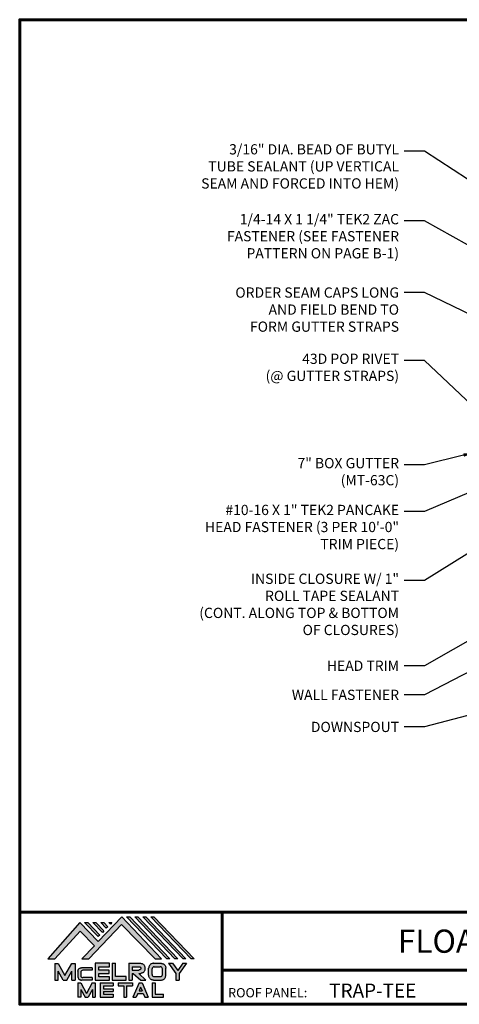
# Model space of a CAD drawing. Units: inches. Extents: x 1.4 to 46.2, y 2.2 to 36.8.
# Drawn here: x 1.4 to 16.9, y 2.2 to 36.8 of the extents above; entities that cross this region are included whole.
import ezdxf
from ezdxf import colors
from ezdxf.entities.mleader import LeaderData, LeaderLine
from ezdxf.enums import TextEntityAlignment as Align
from ezdxf.math import Vec2, Vec3

# ---------------------------------------------------------------- set-up
doc = ezdxf.new("R2010")
doc.units = ezdxf.units.IN
doc.header["$MEASUREMENT"] = 0
doc.linetypes.add('HIDDEN', pattern=[0.375, 0.25, -0.125])
for name, color, linetype in [('BOARDER', 6, 'Continuous'), ('LOGO', 7, 'Continuous'), ('NBM', 9, 'HIDDEN'), ('TEXT', 2, 'Continuous'), ('TXT', 2, 'Continuous')]:
    doc.layers.add(name, color=color, linetype=linetype)
doc.styles.add('Annotative', font='arial.ttf')
doc.styles.get("Standard").update_dxf_attribs({"font": 'romans.shx'})

# ---------------------------------------------------------------- blocks, each defined once
blk = doc.blocks.new('Company Logo for Manuals 2013')
at = {"layer": 'NBM', "linetype": 'Continuous'}
h = blk.add_hatch(color=256, dxfattribs=at)
h.dxf.hatch_style = 1
h.paths.add_polyline_path([(4.9808, 4.6402), (5.0146, 4.6402), (5.1362, 4.7727), (5.205, 4.7025), (5.1441, 4.6402), (5.1782, 4.6402), (5.3347, 4.8042), (5.4959, 4.6401), (5.5265, 4.6401), (5.3361, 4.8416), (5.2227, 4.7234), (5.1345, 4.8139)])
h.paths.add_polyline_path([(5.2231, 4.7464), (5.2309, 4.7541), (5.1731, 4.8139), (5.1578, 4.8139)], flags=17)
h.paths.add_polyline_path([(5.2118, 4.8139), (5.1965, 4.8139), (5.2429, 4.7659), (5.2507, 4.7736)], flags=17)
h.paths.add_polyline_path([(5.2618, 4.7863), (5.2697, 4.794), (5.2504, 4.8139), (5.2351, 4.8139)], flags=17)
h.paths.add_polyline_path([(5.2812, 4.8062), (5.289, 4.8139), (5.2738, 4.8139)], flags=17)
h.paths.add_polyline_path([(5.5529, 4.6401), (5.5666, 4.6401), (5.3748, 4.8416), (5.3595, 4.8416)])
h.paths.add_polyline_path([(5.5915, 4.6401), (5.6057, 4.6401), (5.4134, 4.8416), (5.3981, 4.8416)])
h.paths.add_polyline_path([(5.6302, 4.6401), (5.644, 4.6401), (5.4521, 4.8416), (5.4368, 4.8416)])
h.paths.add_polyline_path([(5.6688, 4.6401), (5.6832, 4.6401), (5.4907, 4.8416), (5.4754, 4.8416)])
at = {"layer": 'TEXT'}
h = blk.add_hatch(color=3, dxfattribs=at)
h.dxf.hatch_style = 1
h.paths.add_polyline_path([(5.1127, 4.6183), (5.0958, 4.6183), (5.0633, 4.5597), (5.0312, 4.6183), (5.0144, 4.6183), (5.0144, 4.5379), (5.0312, 4.5379), (5.0312, 4.5801), (5.0551, 4.5378), (5.0719, 4.5378), (5.0958, 4.5809), (5.0958, 4.5378), (5.1127, 4.5378)])
h = blk.add_hatch(color=3, dxfattribs=at)
h.dxf.hatch_style = 1
edge = h.paths.add_edge_path()
edge.add_line((5.1493, 4.5849), (5.1941, 4.5849))
edge.add_line((5.1941, 4.5849), (5.1941, 4.597))
edge.add_line((5.1941, 4.597), (5.1431, 4.597))
edge.add_spline(control_points=[(5.1431, 4.597), (5.1424, 4.5969), (5.1407, 4.5967), (5.1375, 4.5959), (5.1339, 4.5944), (5.13, 4.5922), (5.1275, 4.5885), (5.1259, 4.5847), (5.1256, 4.582), (5.1254, 4.5807)], knot_values=[0, 0, 0, 0, 0.00231, 0.005194, 0.009573, 0.014054, 0.018375, 0.022591, 0.026437, 0.026437, 0.026437, 0.026437], degree=3, periodic=0)
edge.add_line((5.1254, 4.5807), (5.1254, 4.5539))
edge.add_spline(control_points=[(5.1254, 4.5539), (5.1256, 4.5527), (5.1259, 4.55), (5.1275, 4.5462), (5.13, 4.5425), (5.1339, 4.5402), (5.1375, 4.5388), (5.1408, 4.538), (5.1426, 4.5378), (5.1435, 4.5377)], knot_values=[0, 0, 0, 0, 0.003845, 0.008062, 0.012382, 0.016863, 0.021243, 0.024127, 0.02676, 0.02676, 0.02676, 0.02676], degree=3, periodic=0)
edge.add_line((5.1435, 4.5377), (5.1941, 4.5377))
edge.add_line((5.1941, 4.5377), (5.1941, 4.5498))
edge.add_line((5.1941, 4.5498), (5.1493, 4.5498))
edge.add_arc((5.1493, 4.5598), 0.01, 180, 269.9988, ccw=False)
edge.add_line((5.1393, 4.5598), (5.1393, 4.5749))
edge.add_arc((5.1493, 4.5749), 0.01, 90, 180, ccw=False)
h = blk.add_hatch(color=3, dxfattribs=at)
h.dxf.hatch_style = 1
h.paths.add_polyline_path([(5.2765, 4.6187), (5.2088, 4.6187), (5.2088, 4.5374), (5.2767, 4.5374), (5.2767, 4.5539), (5.2258, 4.5539), (5.2258, 4.57), (5.2763, 4.57), (5.2763, 4.5861), (5.226, 4.5861), (5.226, 4.6022), (5.2765, 4.6022)])
h = blk.add_hatch(color=3, dxfattribs=at)
h.dxf.hatch_style = 1
h.paths.add_polyline_path([(5.3066, 4.6187), (5.2895, 4.6187), (5.2895, 4.5378), (5.3574, 4.5378), (5.3574, 4.5545), (5.3066, 4.5545)])
h = blk.add_hatch(color=3, dxfattribs=at)
h.dxf.hatch_style = 1
edge = h.paths.add_edge_path()
edge.add_spline(control_points=[(5.4269, 4.5702), (5.4287, 4.5705), (5.4325, 4.5711), (5.438, 4.5731), (5.4429, 4.577), (5.4454, 4.5823), (5.4475, 4.5883), (5.4474, 4.5949), (5.4469, 4.6014), (5.4453, 4.6071), (5.4426, 4.6118), (5.4386, 4.6153), (5.434, 4.6173), (5.4288, 4.6184), (5.4252, 4.6186), (5.4232, 4.6187)], knot_values=[0, 0, 0, 0, 0.005519, 0.0115, 0.017716, 0.02345, 0.028902, 0.036758, 0.04294, 0.048473, 0.054215, 0.05887, 0.064172, 0.069029, 0.074922, 0.074922, 0.074922, 0.074922], degree=3, periodic=0)
edge.add_line((5.4232, 4.6187), (5.3701, 4.6187))
edge.add_line((5.3701, 4.6187), (5.3701, 4.5378))
edge.add_line((5.3701, 4.5378), (5.3863, 4.5378))
edge.add_line((5.3863, 4.5378), (5.3863, 4.5702))
edge.add_line((5.3863, 4.5702), (5.3903, 4.5702))
edge.add_line((5.3903, 4.5702), (5.4276, 4.5378))
edge.add_line((5.4276, 4.5378), (5.4518, 4.5378))
edge.add_line((5.4518, 4.5378), (5.4188, 4.5702))
edge.add_line((5.4188, 4.5702), (5.4269, 4.5702))
edge = h.paths.add_edge_path(flags=16)
edge.add_spline(control_points=[(5.4192, 4.602), (5.4204, 4.6018), (5.4223, 4.6016), (5.4246, 4.6004), (5.426, 4.5989), (5.4271, 4.597), (5.4276, 4.5949), (5.4276, 4.5927), (5.4269, 4.5908), (5.4257, 4.5893), (5.4241, 4.5879), (5.4219, 4.5869), (5.4195, 4.5864), (5.418, 4.5862), (5.4174, 4.5861)], knot_values=[0, 0, 0, 0, 0.003568, 0.00559, 0.007815, 0.009573, 0.011961, 0.014299, 0.016143, 0.017857, 0.019912, 0.022393, 0.025212, 0.027054, 0.027054, 0.027054, 0.027054], degree=3, periodic=0)
edge.add_line((5.4174, 4.5861), (5.3863, 4.5861))
edge.add_line((5.3863, 4.5861), (5.3863, 4.602))
edge.add_line((5.3863, 4.602), (5.4192, 4.602))
h = blk.add_hatch(color=3, dxfattribs=at)
h.dxf.hatch_style = 1
edge = h.paths.add_edge_path()
edge.add_spline(control_points=[(5.5478, 4.5951), (5.5476, 4.5963), (5.5471, 4.5996), (5.5457, 4.6046), (5.5428, 4.6099), (5.5388, 4.614), (5.5335, 4.6169), (5.5284, 4.6181), (5.5251, 4.6185), (5.5239, 4.6187)], knot_values=[0, 0, 0, 0, 0.003443, 0.010198, 0.015526, 0.021271, 0.026983, 0.033449, 0.036945, 0.036945, 0.036945, 0.036945], degree=3, periodic=0)
edge.add_line((5.5239, 4.6187), (5.4889, 4.6187))
edge.add_spline(control_points=[(5.4889, 4.6187), (5.4878, 4.6185), (5.4845, 4.6181), (5.4793, 4.6169), (5.474, 4.614), (5.4701, 4.6099), (5.4672, 4.6046), (5.4658, 4.5996), (5.4652, 4.5963), (5.4651, 4.5951)], knot_values=[0, 0, 0, 0, 0.003495, 0.009962, 0.015674, 0.021418, 0.026746, 0.033501, 0.036945, 0.036945, 0.036945, 0.036945], degree=3, periodic=0)
edge.add_line((5.4651, 4.5951), (5.4651, 4.5614))
edge.add_spline(control_points=[(5.4651, 4.5614), (5.4652, 4.5602), (5.4658, 4.5569), (5.4672, 4.5519), (5.4701, 4.5466), (5.474, 4.5426), (5.4793, 4.5396), (5.4845, 4.5384), (5.4878, 4.538), (5.4889, 4.5378)], knot_values=[0, 0, 0, 0, 0.003443, 0.010198, 0.015526, 0.021271, 0.026983, 0.033449, 0.036945, 0.036945, 0.036945, 0.036945], degree=3, periodic=0)
edge.add_line((5.4889, 4.5378), (5.5239, 4.5378))
edge.add_spline(control_points=[(5.5239, 4.5378), (5.5251, 4.538), (5.5284, 4.5384), (5.5335, 4.5396), (5.5388, 4.5426), (5.5428, 4.5466), (5.5457, 4.5519), (5.5471, 4.5569), (5.5476, 4.5602), (5.5478, 4.5614)], knot_values=[0, 0, 0, 0, 0.003495, 0.009962, 0.015674, 0.021418, 0.026746, 0.033501, 0.036945, 0.036945, 0.036945, 0.036945], degree=3, periodic=0)
edge.add_line((5.5478, 4.5614), (5.5478, 4.5951))
h.paths.add_polyline_path([(5.4917, 4.602), (5.521, 4.602, -0.414214), (5.531, 4.592), (5.531, 4.5645, -0.414214), (5.521, 4.5545), (5.4917, 4.5545, -0.414214), (5.4817, 4.5645), (5.4817, 4.592, -0.414214)], flags=16)
h = blk.add_hatch(color=3, dxfattribs=at)
h.dxf.hatch_style = 1
h.paths.add_polyline_path([(5.5803, 4.6187), (5.5609, 4.6187), (5.5958, 4.57), (5.5958, 4.5378), (5.612, 4.5378), (5.612, 4.57), (5.647, 4.6187), (5.6294, 4.6187), (5.6049, 4.5846)])
h = blk.add_hatch(color=3, dxfattribs=at)
h.dxf.hatch_style = 1
h.paths.add_polyline_path([(5.1397, 4.5245), (5.1259, 4.5245), (5.1259, 4.4564), (5.1397, 4.4564), (5.1397, 4.4924), (5.1603, 4.4564), (5.174, 4.4564), (5.1948, 4.4926), (5.1948, 4.4564), (5.2083, 4.4564), (5.2083, 4.5245), (5.1947, 4.5245), (5.1672, 4.4742)])
h = blk.add_hatch(color=3, dxfattribs=at)
h.dxf.hatch_style = 1
h.paths.add_polyline_path([(5.2484, 4.5108), (5.2941, 4.5108), (5.2941, 4.5245), (5.2328, 4.5245), (5.2328, 4.4564), (5.2941, 4.4564), (5.2941, 4.4699), (5.2484, 4.4699), (5.2484, 4.4832), (5.2941, 4.4832), (5.2941, 4.4968), (5.2484, 4.4968)])
h = blk.add_hatch(color=3, dxfattribs=at)
h.dxf.hatch_style = 1
h.paths.add_polyline_path([(5.387, 4.5245), (5.3185, 4.5245), (5.3185, 4.5108), (5.3459, 4.5108), (5.3459, 4.4564), (5.3594, 4.4564), (5.3594, 4.5108), (5.387, 4.5108)])
h = blk.add_hatch(color=3, dxfattribs=at)
h.dxf.hatch_style = 1
h.paths.add_polyline_path([(5.4336, 4.5245), (5.4192, 4.5245), (5.3896, 4.4564), (5.4059, 4.4564), (5.4133, 4.4734), (5.4395, 4.4734), (5.4469, 4.4564), (5.4632, 4.4564)])
h.paths.add_polyline_path([(5.4264, 4.5035), (5.4336, 4.4869), (5.4192, 4.4869)], flags=16)
h = blk.add_hatch(color=3, dxfattribs=at)
h.dxf.hatch_style = 1
h.paths.add_polyline_path([(5.496, 4.5245), (5.4823, 4.5245), (5.4823, 4.4564), (5.5369, 4.4564), (5.5369, 4.4699), (5.496, 4.4699)])
at = {"layer": 'NBM', "linetype": 'Continuous'}
for points in [[(5.5265, 4.6401), (5.3361, 4.8416), (5.2227, 4.7234), (5.1345, 4.8139), (4.9808, 4.6402), (5.0146, 4.6402), (5.1362, 4.7727), (5.205, 4.7025), (5.1441, 4.6402), (5.1782, 4.6402), (5.3347, 4.8042), (5.4959, 4.6401)], [(5.5666, 4.6401), (5.5529, 4.6401), (5.3595, 4.8416), (5.3748, 4.8416)], [(5.6057, 4.6401), (5.5915, 4.6401), (5.3981, 4.8416), (5.4134, 4.8416)], [(5.6302, 4.6401), (5.4368, 4.8416), (5.4521, 4.8416), (5.644, 4.6401)], [(5.6832, 4.6401), (5.6688, 4.6401), (5.4754, 4.8416), (5.4907, 4.8416)], [(5.2231, 4.7464), (5.1578, 4.8139), (5.1731, 4.8139), (5.2309, 4.7541)], [(5.2118, 4.8139), (5.2507, 4.7736), (5.2429, 4.7659), (5.1965, 4.8139)], [(5.2618, 4.7863), (5.2351, 4.8139), (5.2504, 4.8139), (5.2697, 4.794)]]:
    blk.add_lwpolyline(points, close=True, dxfattribs=at)
blk.add_lwpolyline([(5.289, 4.8139), (5.2812, 4.8062), (5.2738, 4.8139), (5.2891, 4.8139)], dxfattribs=at)
at = {"layer": 'TEXT', "color": 3}
for p, q in [((5.0144, 4.6183), (5.0144, 4.5379)), ((5.0144, 4.6183), (5.0312, 4.6183)), ((5.0312, 4.6183), (5.0633, 4.5597)), ((5.0633, 4.5597), (5.0958, 4.6183)), ((5.0719, 4.5378), (5.0958, 4.5809)), ((5.0958, 4.6183), (5.1127, 4.6183)), ((5.0958, 4.5378), (5.0958, 4.5809)), ((5.1127, 4.6183), (5.1127, 4.5378)), ((5.1254, 4.5807), (5.1254, 4.5539)), ((5.1941, 4.597), (5.1431, 4.597)), ((5.1941, 4.5849), (5.1493, 4.5849)), ((5.1941, 4.597), (5.1941, 4.5849)), ((5.2088, 4.6187), (5.2088, 4.5374)), ((5.2765, 4.6187), (5.2088, 4.6187)), ((5.226, 4.5861), (5.226, 4.6022)), ((5.226, 4.6022), (5.2765, 4.6022)), ((5.2763, 4.5861), (5.226, 4.5861)), ((5.2763, 4.57), (5.2763, 4.5861)), ((5.2765, 4.6022), (5.2765, 4.6187)), ((5.2895, 4.6187), (5.2895, 4.5378)), ((5.2895, 4.6187), (5.3066, 4.6187)), ((5.3066, 4.5545), (5.3066, 4.6187)), ((5.3701, 4.6187), (5.4232, 4.6187)), ((5.3701, 4.6187), (5.3701, 4.5378)), ((5.3863, 4.602), (5.3863, 4.5861)), ((5.3863, 4.602), (5.4192, 4.602)), ((5.3863, 4.5861), (5.4174, 4.5861)), ((5.4651, 4.5614), (5.4651, 4.5951)), ((5.4817, 4.5645), (5.4817, 4.592)), ((5.4889, 4.6187), (5.5239, 4.6187)), ((5.4917, 4.602), (5.521, 4.602)), ((5.531, 4.5645), (5.531, 4.592)), ((5.5478, 4.5614), (5.5478, 4.5951)), ((5.5609, 4.6187), (5.5803, 4.6187)), ((5.5609, 4.6187), (5.5958, 4.57)), ((5.5803, 4.6187), (5.6049, 4.5846)), ((5.6294, 4.6187), (5.6049, 4.5846)), ((5.647, 4.6187), (5.612, 4.57)), ((5.6294, 4.6187), (5.647, 4.6187)), ((5.0144, 4.5379), (5.0312, 4.5379)), ((5.0312, 4.5379), (5.0312, 4.5801)), ((5.0551, 4.5378), (5.0312, 4.5801)), ((5.0551, 4.5378), (5.0719, 4.5378)), ((5.0958, 4.5378), (5.1127, 4.5378)), ((5.1393, 4.5749), (5.1393, 4.5598)), ((5.1941, 4.5377), (5.1435, 4.5377)), ((5.1941, 4.5498), (5.1493, 4.5498)), ((5.1941, 4.5498), (5.1941, 4.5377)), ((5.2088, 4.5374), (5.2767, 4.5374)), ((5.2258, 4.5539), (5.2258, 4.57)), ((5.2258, 4.57), (5.2763, 4.57)), ((5.2767, 4.5539), (5.2258, 4.5539)), ((5.2767, 4.5374), (5.2767, 4.5539)), ((5.2895, 4.5378), (5.3574, 4.5378)), ((5.3574, 4.5545), (5.3066, 4.5545)), ((5.3574, 4.5378), (5.3574, 4.5545)), ((5.3701, 4.5378), (5.3863, 4.5378)), ((5.3863, 4.5702), (5.3863, 4.5378)), ((5.3863, 4.5702), (5.3903, 4.5702)), ((5.3903, 4.5702), (5.4276, 4.5378)), ((5.4188, 4.5702), (5.4269, 4.5702)), ((5.4188, 4.5702), (5.4518, 4.5378)), ((5.4276, 4.5378), (5.4518, 4.5378)), ((5.4889, 4.5378), (5.5239, 4.5378)), ((5.4917, 4.5545), (5.521, 4.5545)), ((5.5958, 4.57), (5.5958, 4.5378)), ((5.5958, 4.5378), (5.612, 4.5378)), ((5.612, 4.57), (5.612, 4.5378)), ((5.1259, 4.5245), (5.1397, 4.5245)), ((5.1259, 4.5245), (5.1259, 4.4564)), ((5.1397, 4.5245), (5.1672, 4.4742)), ((5.1397, 4.4924), (5.1397, 4.4564)), ((5.1397, 4.4924), (5.1603, 4.4564)), ((5.1947, 4.5245), (5.1672, 4.4742)), ((5.1948, 4.4926), (5.174, 4.4564)), ((5.1947, 4.5245), (5.2083, 4.5245)), ((5.1948, 4.4926), (5.1948, 4.4564)), ((5.2083, 4.5245), (5.2083, 4.4564)), ((5.2328, 4.5245), (5.2941, 4.5245)), ((5.2328, 4.5245), (5.2328, 4.4564)), ((5.2484, 4.5108), (5.2484, 4.4968)), ((5.2484, 4.5108), (5.2941, 4.5108)), ((5.2484, 4.4968), (5.2941, 4.4968)), ((5.2941, 4.5245), (5.2941, 4.5108)), ((5.2941, 4.4968), (5.2941, 4.4832)), ((5.3185, 4.5245), (5.387, 4.5245)), ((5.3185, 4.5245), (5.3185, 4.5108)), ((5.3185, 4.5108), (5.3459, 4.5108)), ((5.3459, 4.5108), (5.3459, 4.4564)), ((5.3594, 4.5108), (5.3594, 4.4564)), ((5.3594, 4.5108), (5.387, 4.5108)), ((5.387, 4.5245), (5.387, 4.5108)), ((5.4192, 4.5245), (5.3896, 4.4564)), ((5.4192, 4.5245), (5.4336, 4.5245)), ((5.4264, 4.5035), (5.4192, 4.4869)), ((5.4192, 4.4869), (5.4336, 4.4869)), ((5.4264, 4.5035), (5.4336, 4.4869)), ((5.4336, 4.5245), (5.4632, 4.4564)), ((5.4823, 4.5245), (5.496, 4.5245)), ((5.4823, 4.5245), (5.4823, 4.4564)), ((5.496, 4.5245), (5.496, 4.4699)), ((5.1397, 4.4564), (5.1259, 4.4564)), ((5.1603, 4.4564), (5.174, 4.4564)), ((5.1948, 4.4564), (5.2083, 4.4564)), ((5.2328, 4.4564), (5.2941, 4.4564)), ((5.2484, 4.4832), (5.2484, 4.4699)), ((5.2484, 4.4832), (5.2941, 4.4832)), ((5.2484, 4.4699), (5.2941, 4.4699)), ((5.2941, 4.4699), (5.2941, 4.4563)), ((5.3459, 4.4564), (5.3594, 4.4564)), ((5.3896, 4.4564), (5.4059, 4.4564)), ((5.4133, 4.4734), (5.4059, 4.4564)), ((5.4133, 4.4734), (5.4395, 4.4734)), ((5.4395, 4.4734), (5.4469, 4.4564)), ((5.4469, 4.4564), (5.4632, 4.4564)), ((5.4823, 4.4564), (5.5369, 4.4564)), ((5.496, 4.4699), (5.5369, 4.4699)), ((5.5369, 4.4564), (5.5369, 4.4699))]:
    blk.add_line(p, q, dxfattribs=at)
for centre, start, end in [((5.1493, 4.5749), 90, 180), ((5.4917, 4.592), 90, 180), ((5.521, 4.592), 0, 90), ((5.1493, 4.5598), 180, 269.9988), ((5.4917, 4.5645), 180, 270), ((5.521, 4.5645), 270, 0)]:
    blk.add_arc(centre, 0.01, start, end, dxfattribs=at)
for points in [[(5.1254, 4.5807), (5.1261, 4.5845), (5.1277, 4.5884), (5.1302, 4.5919), (5.134, 4.5944), (5.138, 4.596), (5.1409, 4.5966), (5.1435, 4.597)], [(5.4192, 4.602), (5.4227, 4.6013), (5.4245, 4.6003), (5.426, 4.5987), (5.4269, 4.5972), (5.4275, 4.5949), (5.4274, 4.5925), (5.4268, 4.5908), (5.4257, 4.5895), (5.4242, 4.5881), (5.4219, 4.5871), (5.4192, 4.5864), (5.4174, 4.5861)], [(5.4232, 4.6187), (5.4291, 4.6182), (5.4339, 4.6172), (5.4387, 4.615), (5.4422, 4.6119), (5.4451, 4.6069), (5.4466, 4.6016), (5.4473, 4.5955), (5.447, 4.5876), (5.4453, 4.5824), (5.4426, 4.5774), (5.4378, 4.5734), (5.4323, 4.5712), (5.4269, 4.5702)], [(5.4889, 4.6187), (5.4854, 4.6182), (5.4792, 4.6165), (5.4742, 4.6137), (5.4702, 4.6096), (5.4676, 4.605), (5.4656, 4.5985), (5.4651, 4.5951)], [(5.5239, 4.6187), (5.5274, 4.6182), (5.5337, 4.6165), (5.5386, 4.6137), (5.5427, 4.6096), (5.5453, 4.605), (5.5472, 4.5985), (5.5478, 4.5951)], [(5.1254, 4.5539), (5.1261, 4.5502), (5.1277, 4.5462), (5.1302, 4.5428), (5.134, 4.5403), (5.138, 4.5387), (5.1409, 4.538), (5.1435, 4.5377)], [(5.4889, 4.5378), (5.4854, 4.5383), (5.4792, 4.54), (5.4742, 4.5428), (5.4702, 4.5469), (5.4676, 4.5515), (5.4656, 4.558), (5.4651, 4.5614)], [(5.5239, 4.5378), (5.5274, 4.5383), (5.5337, 4.54), (5.5386, 4.5428), (5.5427, 4.5469), (5.5453, 4.5515), (5.5472, 4.558), (5.5478, 4.5614)]]:
    blk.add_spline(points, degree=3, dxfattribs=at)

msp = doc.modelspace()

# ---------------------------------------------------------------- linework, layer by layer
at = {"layer": 'BOARDER', "lineweight": 60}
for p, q in [((46.19438, 5.42302), (1.37426, 5.42302)), ((8.50755, 5.42302), (8.50755, 2.17713)), ((8.50755, 3.37251), (46.19438, 3.37251))]:
    msp.add_line(p, q, dxfattribs=at)
msp.add_lwpolyline([(46.19438, 36.81086), (46.19438, 2.17713), (1.37426, 2.17713), (1.37426, 36.81086)], close=True, dxfattribs=at)

# ---------------------------------------------------------------- block references
at = {"layer": 'LOGO', "xscale": 7.334201459722674, "yscale": 7.334201459722674, "zscale": 7.334201459722674}
msp.add_blockref('Company Logo for Manuals 2013', (-34.16625, -30.25356), dxfattribs=at)

# ---------------------------------------------------------------- texts
at = {"layer": 'BOARDER'}
msp.add_text('ROOF PANEL:', height=0.3259645, dxfattribs=at).set_placement((8.71504, 2.42191))
at = {"layer": 'TXT', "style": 'Annotative'}
msp.add_text('FLOATING EAVE w/ GUTTER DETAIL', height=0.8149113, dxfattribs=at).set_placement((23.78432, 4.39776), align=Align.MIDDLE_CENTER)
msp.add_text('TRAP-TEE', height=0.488947, dxfattribs=at).set_placement((12.27462, 2.41608))

# ---------------------------------------------------------------- leaders
ml = msp.add_multileader_mtext('Standard')
ml.set_content('\\A1;3/16" DIA. BEAD OF BUTYL\\PTUBE SEALANT (UP VERTICAL\\PSEAM AND FORCED INTO HEM)', color=1)
ml.set_leader_properties(color=2)
ml.build(insert=Vec2(0, 0))
ml.multileader.update_dxf_attribs({"dogleg_length": 0.36, "arrow_head_size": 0.36, "scale": 2})
ctx = ml.context
ctx.base_point, ctx.scale, ctx.char_height, ctx.arrow_head_size, ctx.landing_gap_size, ctx.plane_origin = Vec3(6.18817, 32.19161), 2, 0.36, 0.36, 0.18, Vec3(22.15196, 30.92658)
ctx.text_align_type = 2
notes = []
notes.append((ctx, [(0, (1, 1, 0), (15.63388, 32.19161), (-1, 0), 0.72, [(0, [(26.20119, 25.26203)], 0, [])])]))
ctx.mtext.insert, ctx.mtext.alignment, ctx.mtext.flow_direction = Vec3(14.73388, 32.43161), 3, 5
ml = msp.add_multileader_mtext('Standard')
ml.set_content('\\A1;1/4-14 X 1 1/4" TEK2 ZAC\\PFASTENER (SEE FASTENER\\PPATTERN ON PAGE B-1)', color=1)
ml.set_leader_properties(color=2)
ml.build(insert=Vec2(0, 0))
ml.multileader.update_dxf_attribs({"dogleg_length": 0.36, "arrow_head_size": 0.36, "scale": 2})
ctx = ml.context
ctx.base_point, ctx.scale, ctx.char_height, ctx.arrow_head_size, ctx.landing_gap_size, ctx.plane_origin = Vec3(6.41103, 29.73478), 2, 0.36, 0.36, 0.18, Vec3(25.63882, 25.08444)
ctx.text_align_type = 2
notes.append((ctx, [(0, (1, 1, 0), (15.63388, 29.73478), (-1, 0), 0.72, [(0, [(25.94879, 23.98521)], 0, [])])]))
ctx.mtext.insert, ctx.mtext.alignment, ctx.mtext.flow_direction = Vec3(14.73388, 29.97478), 3, 5
ml = msp.add_multileader_mtext('Standard')
ml.set_content('\\A1;ORDER SEAM CAPS LONG\\PAND FIELD BEND TO\\PFORM GUTTER STRAPS', color=1)
ml.set_leader_properties(color=2)
ml.build(insert=Vec2(0, 0))
ml.multileader.update_dxf_attribs({"dogleg_length": 0.36, "arrow_head_size": 0.36, "scale": 2})
ctx = ml.context
ctx.base_point, ctx.scale, ctx.char_height, ctx.arrow_head_size, ctx.landing_gap_size, ctx.plane_origin = Vec3(7.62817, 27.21358), 2, 0.36, 0.36, 0.18, Vec3(21.01741, 24.59686)
ctx.text_align_type = 2
notes.append((ctx, [(0, (1, 1, 0), (15.63388, 27.21358), (-1, 0), 0.72, [(0, [(21.01741, 24.59686)], 0, [])])]))
ctx.mtext.insert, ctx.mtext.alignment, ctx.mtext.flow_direction = Vec3(14.73388, 27.39358), 3, 5
ml = msp.add_multileader_mtext('Standard')
ml.set_content('\\A1;43D POP RIVET\\P(@ GUTTER STRAPS)', color=1)
ml.set_leader_properties(color=2)
ml.build(insert=Vec2(0, 0))
ml.multileader.update_dxf_attribs({"dogleg_length": 0.36, "arrow_head_size": 0.36, "scale": 2})
ctx = ml.context
ctx.base_point, ctx.scale, ctx.char_height, ctx.arrow_head_size, ctx.landing_gap_size, ctx.plane_origin = Vec3(9.06817, 24.82308), 2, 0.36, 0.36, 0.18, Vec3(17.76888, 22.80253)
ctx.text_align_type = 2
notes.append((ctx, [(0, (1, 1, 0), (15.63388, 24.82308), (-1, 0), 0.72, [(0, [(17.76888, 22.80253)], 0, [])])]))
ctx.mtext.insert, ctx.mtext.alignment, ctx.mtext.flow_direction = Vec3(14.73388, 25.06308), 3, 5
ml = msp.add_multileader_mtext('Standard')
ml.set_content('\\A1;INSIDE CLOSURE W/ 1"\\PROLL TAPE SEALANT\\P(CONT. ALONG TOP & BOTTOM\\POF CLOSURES)', color=1)
ml.set_leader_properties(color=2)
ml.build(insert=Vec2(0, 0))
ml.multileader.update_dxf_attribs({"dogleg_length": 0.36, "arrow_head_size": 0.36, "scale": 2})
ctx = ml.context
ctx.base_point, ctx.scale, ctx.char_height, ctx.arrow_head_size, ctx.landing_gap_size, ctx.plane_origin = Vec3(6.20531, 17.0853), 2, 0.36, 0.36, 0.18, Vec3(25.70717, 23.34446)
ctx.text_align_type = 2
notes.append((ctx, [(0, (1, 1, 0), (15.63388, 17.0853), (-1, 0), 0.72, [(0, [(25.70717, 23.34446)], 0, [])])]))
ctx.mtext.insert, ctx.mtext.alignment, ctx.mtext.flow_direction = Vec3(14.73388, 17.3253), 3, 5
ml = msp.add_multileader_mtext('Standard')
ml.set_content('\\A1;#10-16 X 1" TEK2 PANCAKE\\PHEAD FASTENER (3 PER 10\'-0"\\PTRIM PIECE)', color=1)
ml.set_leader_properties(color=2)
ml.build(insert=Vec2(0, 0))
ml.multileader.update_dxf_attribs({"dogleg_length": 0.36, "arrow_head_size": 0.36, "scale": 2})
ctx = ml.context
ctx.base_point, ctx.scale, ctx.char_height, ctx.arrow_head_size, ctx.landing_gap_size, ctx.plane_origin = Vec3(5.70817, 19.50647), 2, 0.36, 0.36, 0.18, Vec3(24.62521, 23.33458)
ctx.text_align_type = 2
notes.append((ctx, [(0, (1, 1, 0), (15.63388, 19.50647), (-1, 0), 0.72, [(0, [(24.62521, 23.33458)], 0, [])])]))
ctx.mtext.insert, ctx.mtext.alignment, ctx.mtext.flow_direction = Vec3(14.73388, 19.74647), 3, 5
ml = msp.add_multileader_mtext('Standard')
ml.set_content('\\A1;7" BOX GUTTER\\P(MT-63C)', color=1)
ml.set_leader_properties(color=2)
ml.build(insert=Vec2(0, 0))
ml.multileader.update_dxf_attribs({"dogleg_length": 0.36, "arrow_head_size": 0.36, "scale": 2})
ctx = ml.context
ctx.base_point, ctx.scale, ctx.char_height, ctx.arrow_head_size, ctx.landing_gap_size, ctx.plane_origin = Vec3(10.30246, 21.15329), 2, 0.36, 0.36, 0.18, Vec3(17.3577, 21.57984)
ctx.text_align_type = 2
notes.append((ctx, [(0, (1, 1, 0), (15.63388, 21.15329), (-1, 0), 0.72, [(0, [(17.3577, 21.57984)], 0, [])])]))
ctx.mtext.insert, ctx.mtext.alignment, ctx.mtext.flow_direction = Vec3(14.73388, 21.39329), 3, 5
ml = msp.add_multileader_mtext('Standard')
ml.set_content('\\A1;HEAD TRIM', color=1)
ml.set_leader_properties(color=2)
ml.build(insert=Vec2(0, 0))
ml.multileader.update_dxf_attribs({"dogleg_length": 0.36, "arrow_head_size": 0.36, "scale": 2})
ctx = ml.context
ctx.base_point, ctx.scale, ctx.char_height, ctx.arrow_head_size, ctx.landing_gap_size, ctx.plane_origin = Vec3(11.77674, 14.08503), 2, 0.36, 0.36, 0.18, Vec3(28.32392, 21.34277)
ctx.text_align_type = 2
notes.append((ctx, [(0, (1, 1, 0), (15.63388, 14.08503), (-1, 0), 0.72, [(0, [(28.32392, 21.34277)], 0, [])])]))
ctx.mtext.insert, ctx.mtext.alignment, ctx.mtext.flow_direction = Vec3(14.73388, 14.26503), 3, 5
ml = msp.add_multileader_mtext('Standard')
ml.set_content('\\A1;WALL FASTENER', color=1)
ml.set_leader_properties(color=2)
ml.build(insert=Vec2(0, 0))
ml.multileader.update_dxf_attribs({"dogleg_length": 0.36, "arrow_head_size": 0.36, "scale": 2})
ctx = ml.context
ctx.base_point, ctx.scale, ctx.char_height, ctx.arrow_head_size, ctx.landing_gap_size, ctx.plane_origin = Vec3(10.35388, 13.06245), 2, 0.36, 0.36, 0.18, Vec3(29.46022, 20.27807)
ctx.text_align_type = 2
notes.append((ctx, [(0, (1, 1, 0), (15.63388, 13.06245), (-1, 0), 0.72, [(0, [(29.46022, 20.27807)], 0, [])])]))
ctx.mtext.insert, ctx.mtext.alignment, ctx.mtext.flow_direction = Vec3(14.73388, 13.24245), 3, 5
ml = msp.add_multileader_mtext('Standard')
ml.set_content('\\A1;DOWNSPOUT', color=1)
ml.set_leader_properties(color=2)
ml.build(insert=Vec2(0, 0))
ml.multileader.update_dxf_attribs({"dogleg_length": 0.36, "arrow_head_size": 0.36, "scale": 2})
ctx = ml.context
ctx.base_point, ctx.scale, ctx.char_height, ctx.arrow_head_size, ctx.landing_gap_size, ctx.plane_origin = Vec3(11.38246, 11.93416), 2, 0.36, 0.36, 0.18, Vec3(22.8754, 13.90083)
ctx.text_align_type = 2
notes.append((ctx, [(0, (1, 1, 0), (15.63388, 11.93416), (-1, 0), 0.72, [(0, [(21.0852, 13.36395)], 0, [])])]))
ctx.mtext.insert, ctx.mtext.alignment, ctx.mtext.flow_direction = Vec3(14.73388, 12.11416), 3, 5
for ctx, leaders in notes:
    for number, flags, end, landing, length, lines in leaders:
        leader = LeaderData()
        leader.index, (leader.has_last_leader_line, leader.has_dogleg_vector, leader.attachment_direction) = number, flags
        leader.last_leader_point, leader.dogleg_vector, leader.dogleg_length = Vec3(end), Vec3(landing), length
        for number, points, colour, breaks in lines:
            line = LeaderLine()
            line.index, line.vertices, line.color, line.breaks = number, Vec3.list(points), colors.encode_raw_color(colour), breaks
            leader.lines.append(line)
        ctx.leaders.append(leader)

doc.saveas('drawing.dxf')
